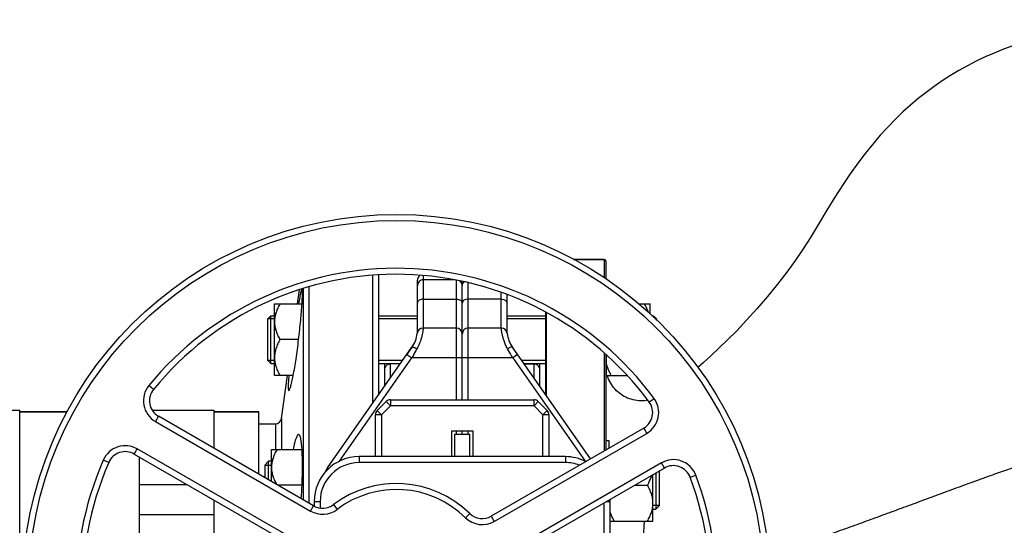
# Model space of a CAD drawing. Units: millimetres. Extents: x -1800 to 3381, y -330 to 3237.
# Drawn here: x 1237 to 1566, y 502 to 671 of the extents above; entities that cross this region are included whole.
import ezdxf

# ---------------------------------------------------------------- set-up
doc = ezdxf.new("R2010")
doc.units = ezdxf.units.MM
doc.header["$LTSCALE"] = 46.255
doc.header["$PDMODE"] = 3
doc.header["$PDSIZE"] = 0.3125
doc.layers.get('0').update_dxf_attribs({"linetype": 'CONTINUOUS'})
doc.layers.get('Defpoints').update_dxf_attribs({"linetype": 'CONTINUOUS'})
for name, color, linetype in [('02___PRT_ALL_AXES', 7, 'CONTINUOUS'), ('BEZUGSACHSEN', 7, 'CONTINUOUS'), ('DETAILS', 7, 'CONTINUOUS'), ('FASEN', 7, 'CONTINUOUS'), ('RUNDUNGEN', 7, 'CONTINUOUS')]:
    doc.layers.add(name, color=color, linetype=linetype)
doc.layers.add('AM_5', color=3, linetype='CONTINUOUS', lineweight=25)
doc.styles.get("Standard").update_dxf_attribs({"font": 'txt', "width": 0.7})
doc.dimstyles.new('AM_DIN$0', dxfattribs={"dimtxt": 3.5, "dimasz": 2.5, "dimexe": 1, "dimexo": 1, "dimgap": 1.5, "dimtad": 1, "dimdsep": 46, "dimtxsty": 'STANDARD', "dimcen": 0, "dimclrd": 256, "dimclre": 256, "dimclrt": 2, "dimadec": 0, "dimazin": 2, "dimtp": 0.1, "dimtm": 0.1, "dimtfac": 0.71, "dimtdec": 3, "dimtmove": 0, "dimatfit": 3, "dimfxl": 1, "dimlwd": -1, "dimlwe": -1, "dimarcsym": 0})

# ---------------------------------------------------------------- blocks, each defined once
blk = doc.blocks.new('*D11')
at = {"layer": 'AM_5', "ltscale": 10, "transparency": 16777216}
for p, q in [((940.96, 851.69), (2101.89, 851.69)), ((2100.89, 139.69), (2100.89, 821.69)), ((940.96, 109.69), (2101.89, 109.69))]:
    blk.add_line(p, q, dxfattribs=at)
for points in [[(2095.89, 821.69), (2105.89, 821.69), (2100.89, 851.69)], [(2095.89, 139.69), (2105.89, 139.69), (2100.89, 109.69)]]:
    blk.add_solid(points, dxfattribs=at)
at = {"layer": 'Defpoints', "color": 0, "ltscale": 10, "transparency": 16777216}
for p in [(939.96, 851.69), (2100.89, 851.69), (939.96, 109.69)]:
    blk.add_point(p, dxfattribs=at)
at = {"layer": 'AM_5', "color": 2, "ltscale": 10, "transparency": 16777216, "insert": (2068.39, 486.1), "char_height": 35, "attachment_point": 5, "rotation": 90}
blk.add_mtext('742', dxfattribs=at)
blk = doc.blocks.new('*D12')
at = {"layer": 'AM_5', "ltscale": 10, "transparency": 16777216}
for p, q in [((-197.93, 986.67), (2211.53, 986.67)), ((2210.53, 956.67), (2210.53, 36.19)), ((-516.64, 6.19), (2211.53, 6.19))]:
    blk.add_line(p, q, dxfattribs=at)
for points in [[(2205.53, 956.67), (2215.53, 956.67), (2210.53, 986.67)], [(2205.53, 36.19), (2215.53, 36.19), (2210.53, 6.19)]]:
    blk.add_solid(points, dxfattribs=at)
at = {"layer": 'Defpoints', "color": 0, "ltscale": 10, "transparency": 16777216}
for p in [(-198.93, 986.67), (-517.64, 6.19), (2210.53, 6.19)]:
    blk.add_point(p, dxfattribs=at)
at = {"layer": 'AM_5', "color": 2, "ltscale": 10, "transparency": 16777216, "insert": (2178.03, 496.43), "char_height": 35, "attachment_point": 5, "rotation": 90}
blk.add_mtext('930', dxfattribs=at)

msp = doc.modelspace()

# ---------------------------------------------------------------- linework, layer by layer
at = {"color": 7, "linetype": 'Continuous'}
for p, q in [((1432.674, 590.686), (1422.38, 590.686)), ((1355.174, 585.317), (1355.174, 542.429)), ((1357.174, 585.514), (1357.174, 545.285)), ((1370.174, 566.203), (1370.174, 583.686)), ((1382.718, 583.835), (1372.174, 583.835)), ((1385.174, 543.686), (1385.174, 583.288)), ((1330.087, 575.835), (1330.745, 580.518)), ((1331.932, 580.916), (1331.932, 510.271)), ((1333.913, 581.452), (1333.913, 509.127)), ((1400.174, 566.202), (1400.174, 578.935)), ((1322.374, 575.835), (1331.596, 575.835)), ((1322.374, 551.835), (1322.374, 575.835)), ((1444.23, 575.835), (1447.974, 575.835)), ((1447.974, 572.392), (1447.974, 575.835)), ((1322.374, 570.835), (1320.174, 570.835)), ((1320.174, 556.835), (1320.174, 570.835)), ((1321.174, 571.835), (1322.374, 571.835)), ((1357.174, 571.835), (1370.174, 571.835)), ((1370.174, 570.835), (1357.174, 570.835)), ((1400.174, 571.835), (1413.174, 571.835)), ((1413.174, 570.835), (1400.174, 570.835)), ((1448.576, 571.835), (1449.174, 571.835)), ((1450.174, 570.835), (1449.658, 570.835)), ((1450.174, 570.359), (1450.174, 570.835)), ((1383.174, 567.686), (1372.102, 567.686)), ((1398.247, 567.686), (1387.174, 567.686)), ((1330.456, 563.835), (1324.231, 563.835)), ((1340.116, 520.923), (1368.365, 561.268)), ((1368.365, 561.268), (1366.661, 558.833)), ((1428.112, 523.952), (1401.983, 561.268)), ((1322.374, 556.835), (1320.174, 556.835)), ((1365.262, 556.835), (1357.174, 556.835)), ((1413.174, 556.835), (1405.087, 556.835)), ((1433.374, 551.835), (1433.374, 558.65)), ((1321.174, 555.835), (1322.374, 555.835)), ((1357.174, 555.835), (1364.562, 555.835)), ((1359.174, 555.835), (1359.174, 548.141)), ((1364.457, 555.686), (1361.174, 555.686)), ((1405.787, 555.835), (1413.174, 555.835)), ((1405.891, 555.686), (1409.174, 555.686)), ((1411.174, 548.141), (1411.174, 555.835)), ((1328.656, 551.835), (1322.374, 551.835)), ((1324.686, 537.408), (1326.714, 551.835)), ((1433.374, 552.585), (1433.174, 552.585)), ((1433.374, 551.835), (1440.285, 551.835)), ((1361.136, 543.686), (1409.213, 543.686)), ((1212.174, 540.186), (1237.174, 540.186)), ((1237.174, 420.417), (1237.174, 540.186)), ((1281.509, 540.186), (1302.174, 540.186)), ((1302.174, 527.452), (1302.174, 540.186)), ((1356.76, 540.139), (1359.721, 543.101)), ((1410.627, 543.101), (1413.588, 540.139)), ((1253.059, 539.686), (1237.174, 539.686)), ((1335.482, 508.221), (1283.565, 538.196)), ((1317.174, 539.686), (1302.174, 539.686)), ((1356.174, 524.686), (1356.174, 538.725)), ((1414.174, 538.725), (1414.174, 524.686)), ((1445.88, 534.21), (1394.879, 504.765)), ((1381.674, 533.286), (1388.674, 533.286)), ((1381.674, 524.686), (1381.674, 533.286)), ((1382.674, 532.186), (1387.674, 532.186)), ((1382.674, 524.686), (1382.674, 532.186)), ((1385.174, 532.186), (1385.174, 533.286)), ((1387.674, 524.686), (1387.674, 532.186)), ((1388.674, 533.286), (1388.674, 524.686)), ((1321.374, 527.128), (1331.596, 527.128)), ((1321.374, 516.367), (1321.374, 527.128)), ((1433.174, 530.128), (1434.174, 530.128)), ((1434.174, 530.128), (1434.174, 527.452)), ((1275.469, 525.55), (1326.469, 496.105)), ((1277.174, 524.565), (1277.174, 420.417)), ((1419.674, 524.686), (1350.674, 524.686)), ((1319.174, 521.878), (1321.374, 521.878)), ((1319.174, 521.878), (1319.174, 517.637)), ((1321.374, 523.128), (1320.424, 523.128)), ((1452.784, 520.875), (1400.866, 490.901)), ((1448.974, 503.128), (1448.974, 518.676)), ((1451.174, 508.378), (1451.174, 519.947)), ((1277.174, 515.388), (1293.07, 515.388)), ((1331.599, 515.128), (1323.52, 515.128)), ((1442.829, 515.128), (1447.118, 515.128)), ((1302.174, 420.417), (1302.174, 510.131)), ((1335.674, 509.686), (1335.674, 508.128)), ((1434.674, 451.686), (1434.674, 509.686)), ((1451.174, 508.378), (1448.974, 508.378)), ((1448.974, 507.128), (1449.924, 507.128)), ((1302.174, 505.24), (1277.174, 505.24)), ((1434.674, 503.128), (1448.974, 503.128))]:
    msp.add_line(p, q, dxfattribs=at)
at = {"color": 9, "linetype": 'Continuous'}
for p, q in [((1372.174, 567.686), (1372.174, 585.229)), ((1383.174, 583.761), (1383.174, 543.686)), ((1387.174, 543.686), (1387.174, 582.814)), ((1398.174, 567.686), (1398.174, 579.62)), ((1372.174, 577.376), (1383.174, 577.376)), ((1398.174, 577.376), (1387.174, 577.376)), ((1344.107, 523.137), (1368.299, 557.686)), ((1366.661, 558.833), (1368.299, 557.686)), ((1402.049, 557.686), (1368.299, 557.686)), ((1403.688, 558.833), (1402.049, 557.686)), ((1402.049, 557.686), (1426.241, 523.137)), ((1361.174, 550.998), (1361.174, 555.686)), ((1409.174, 555.686), (1409.174, 550.998)), ((1281.922, 547.192), (1280.374, 548.459)), ((1361.136, 543.686), (1361.136, 541.686)), ((1409.213, 541.686), (1409.213, 543.686)), ((1447.71, 542.965), (1449.321, 544.151)), ((1356.76, 540.139), (1358.174, 538.725)), ((1358.174, 538.725), (1361.136, 541.686)), ((1361.136, 541.686), (1359.721, 543.101)), ((1409.213, 541.686), (1361.136, 541.686)), ((1410.627, 543.101), (1409.213, 541.686)), ((1409.213, 541.686), (1412.174, 538.725)), ((1412.174, 538.725), (1413.588, 540.139)), ((1283.565, 538.196), (1282.565, 536.464)), ((1358.174, 538.725), (1356.174, 538.725)), ((1358.174, 538.725), (1358.174, 524.686)), ((1414.174, 538.725), (1412.174, 538.725)), ((1412.174, 524.686), (1412.174, 538.725)), ((1282.565, 536.464), (1334.482, 506.489)), ((1445.88, 534.21), (1446.88, 532.478)), ((1383.174, 533.286), (1383.174, 532.186)), ((1387.174, 532.186), (1387.174, 533.286)), ((1395.879, 503.033), (1446.88, 532.478)), ((1275.469, 525.55), (1276.469, 527.282)), ((1327.469, 497.837), (1276.469, 527.282)), ((1350.674, 524.686), (1350.674, 522.686)), ((1419.674, 524.686), (1419.674, 522.686)), ((1266.971, 522.758), (1265.139, 523.559)), ((1340.488, 520.662), (1340.116, 520.923)), ((1419.674, 522.686), (1350.674, 522.686)), ((1451.784, 522.607), (1399.866, 492.633)), ((1452.784, 520.875), (1451.784, 522.607)), ((1461.396, 517.8), (1463.267, 518.507)), ((1334.482, 506.489), (1335.482, 508.221)), ((1335.674, 509.686), (1337.674, 509.686)), ((1337.674, 509.686), (1337.674, 507.487)), ((1342.096, 508.627), (1343.3, 507.031)), ((1432.674, 451.686), (1432.674, 509.265)), ((1433.404, 509.686), (1434.674, 509.686)), ((1387.679, 505.677), (1386.278, 504.249)), ((1394.879, 504.765), (1395.879, 503.033))]:
    msp.add_line(p, q, dxfattribs=at)
at = {"color": 7, "linetype": 'Continuous'}
msp.add_lwpolyline([(1569.354, 662.078), (1566.19, 660.939), (1563.09, 659.708), (1560.052, 658.386), (1557.071, 656.973), (1554.146, 655.467), (1551.275, 653.869), (1548.456, 652.178), (1545.691, 650.394), (1542.976, 648.514), (1540.318, 646.544), (1537.701, 644.47), (1535.122, 642.287), (1532.565, 639.979), (1530.026, 637.533), (1527.494, 634.934), (1524.971, 632.172), (1522.452, 629.232), (1519.95, 626.12), (1517.443, 622.806), (1514.961, 619.321), (1512.425, 615.555), (1509.825, 611.493), (1507.145, 607.132), (1504.311, 602.418), (1501.655, 598.041), (1499.236, 594.246), (1496.597, 590.366), (1493.746, 586.423), (1490.656, 582.393), (1487.252, 578.2), (1483.733, 574.101), (1480.294, 570.299), (1476.981, 566.807), (1473.917, 563.718), (1471.042, 560.933), (1468.327, 558.402), (1465.757, 556.093), (1463.987, 554.558)], dxfattribs=at)
msp.add_circle((1363.174, 480.686), 125, dxfattribs=at)
at = {"color": 9, "linetype": 'Continuous'}
msp.add_circle((1363.174, 480.686), 123, dxfattribs=at)
for centre, radius, start, end in [((1363.174, 480.686), 107, 36.37937, 140.69928), ((1286.565, 543.392), 8, 140.69928, 240), ((1442.88, 539.406), 8, 300, 36.37937), ((1272.469, 520.354), 8, 60, 156.37937), ((1455.784, 515.679), 8, 20.69928, 120), ((1363.174, 480.686), 107, 156.37937, 260.69928), ((1350.674, 509.686), 13, 90, 180), ((1419.674, 509.686), 13, 68.81052, 90), ((1363.174, 480.686), 107, 276.37937, 20.69928), ((1363.174, 480.686), 33, 45.5627, 127.03032), ((1338.482, 513.417), 8, 240, 307.03032), ((1391.879, 509.961), 8, 225.5627, 300)]:
    msp.add_arc(centre, radius, start, end, dxfattribs=at)
at = {"color": 7, "linetype": 'Continuous'}
for centre, radius, start, end in [((1363.174, 480.686), 105, 36.37937, 140.69928), ((1372.174, 583.686), 2, 125.67975, 180.00027), ((1372.174, 581.835), 2, 90, 180.0001), ((1383.174, 581.835), 2, 0, 56.23508), ((1387.174, 581.835), 2, 138.12423, 180), ((1372.102, 565.686), 2, 90, 173.69526), ((1383.174, 565.686), 2, 0, 90), ((1387.174, 565.686), 2, 90, 180), ((1398.247, 565.686), 2, 6.30474, 90), ((1360.174, 567.004), 10, 324.99549, 353.69526), ((1410.174, 567.004), 10, 186.30474, 215.00047), ((1361.174, 553.686), 2, 90, 180.00003), ((1409.174, 553.686), 2, 359.99997, 90), ((1286.565, 543.392), 6, 140.69928, 240), ((1361.136, 541.686), 2, 90, 135), ((1409.213, 541.686), 2, 45, 90), ((1358.174, 538.725), 2, 135, 180), ((1412.174, 538.725), 2, 0, 45), ((1442.88, 539.406), 6, 300, 36.37937), ((1272.469, 520.354), 6, 60, 156.37937), ((1350.674, 509.686), 15, 90, 180), ((1419.674, 509.686), 15, 62.92039, 90), ((1363.174, 480.686), 105, 156.37937, 260.69928), ((1351.174, 513.18), 13.5, 145, 153.46628), ((1455.784, 515.679), 6, 20.69928, 120), ((1363.174, 480.686), 105, 276.37937, 20.69928), ((1363.174, 480.686), 35, 45.5627, 127.03032), ((1338.482, 513.417), 6, 240, 307.03032), ((1419.674, 509.686), 15, 0, 2.70747), ((1391.879, 509.961), 6, 225.5627, 300)]:
    msp.add_arc(centre, radius, start, end, dxfattribs=at)
at = {"color": 9, "linetype": 'Continuous'}
for points, knots in [([(1372.174, 577.376), (1371.917, 577.376), (1371.419, 577.312), (1370.766, 577.03), (1370.299, 576.592), (1370.174, 576.202), (1370.174, 576.022)], [0, 0, 0, 0, 0.292342, 0.5619228, 0.7955593, 1, 1, 1, 1]), ([(1383.174, 577.376), (1383.432, 577.376), (1383.929, 577.312), (1384.582, 577.03), (1385.049, 576.592), (1385.174, 576.202), (1385.174, 576.022)], [0, 0, 0, 0, 0.292342, 0.5619228, 0.7955593, 1, 1, 1, 1]), ([(1387.174, 577.376), (1386.917, 577.376), (1386.419, 577.312), (1385.766, 577.03), (1385.299, 576.592), (1385.174, 576.202), (1385.174, 576.022)], [0, 0, 0, 0, 0.292342, 0.5619228, 0.7955593, 1, 1, 1, 1]), ([(1398.174, 577.376), (1398.432, 577.376), (1398.929, 577.312), (1399.582, 577.03), (1400.049, 576.592), (1400.174, 576.202), (1400.174, 576.022)], [0, 0, 0, 0, 0.2923419, 0.5619227, 0.7955593, 1, 1, 1, 1]), ([(1372.102, 567.686), (1372.113, 567.686), (1372.095, 567.641), (1372.099, 567.604), (1372.085, 567.506), (1372.07, 567.351), (1372.041, 567.108), (1372.003, 566.801), (1371.925, 566.266), (1371.846, 565.836), (1371.782, 565.531)], [0, 0, 0, 0, 0.0161268, 0.0363005, 0.0645007, 0.1447784, 0.2564885, 0.398819, 0.5708713, 1, 1, 1, 1]), ([(1400.344, 560.73), (1400.103, 561.174), (1399.667, 562.05), (1399.147, 563.353), (1398.785, 564.557), (1398.542, 565.605), (1398.408, 566.364), (1398.338, 566.862), (1398.301, 567.15), (1398.281, 567.369), (1398.25, 567.545), (1398.262, 567.616), (1398.236, 567.686), (1398.247, 567.686)], [0, 0, 0, 0, 0.2073233, 0.4007233, 0.5741086, 0.7224179, 0.8416933, 0.8894469, 0.9289288, 0.9598924, 0.9821328, 0.995532, 1, 1, 1, 1]), ([(1371.782, 565.531), (1371.624, 564.779), (1371.172, 563.122), (1370.456, 561.557), (1370.004, 560.73)], [0, 0, 0, 0, 0.4489473, 1, 1, 1, 1]), ([(1368.365, 561.268), (1368.406, 561.326), (1368.634, 561.364), (1369.19, 561.196), (1369.667, 560.944), (1370.004, 560.73)], [0, 0, 0, 0, 0.1184336, 0.330493, 1, 1, 1, 1]), ([(1401.983, 561.268), (1401.942, 561.326), (1401.714, 561.364), (1401.158, 561.196), (1400.681, 560.944), (1400.344, 560.73)], [0, 0, 0, 0, 0.1180958, 0.3302173, 1, 1, 1, 1]), ([(1402.049, 557.686), (1401.905, 557.943), (1401.337, 558.957), (1400.77, 559.973), (1400.344, 560.73)], [0, 0, 0, 0, 0.2528781, 1, 1, 1, 1])]:
    msp.add_open_spline(points, degree=3, knots=knots, dxfattribs=at)
at = {"color": 7, "linetype": 'Continuous'}
for points, knots in [([(1324.231, 575.835), (1323.962, 575.371), (1323.462, 574.425), (1322.862, 572.944), (1322.467, 571.409), (1322.374, 570.358), (1322.374, 569.835)], [0, 0, 0, 0, 0.2535886, 0.5046193, 0.7531304, 1, 1, 1, 1]), ([(1447.478, 572.855), (1447.395, 573.113), (1447.023, 574.142), (1446.529, 575.124), (1446.118, 575.835)], [0, 0, 0, 0, 0.2481922, 1, 1, 1, 1]), ([(1322.374, 569.835), (1322.374, 569.313), (1322.467, 568.262), (1322.862, 566.727), (1323.462, 565.246), (1323.962, 564.3), (1324.231, 563.835)], [0, 0, 0, 0, 0.2468696, 0.4953805, 0.7464112, 1, 1, 1, 1]), ([(1324.231, 563.835), (1323.962, 563.371), (1323.462, 562.425), (1322.862, 560.944), (1322.467, 559.409), (1322.374, 558.358), (1322.374, 557.835)], [0, 0, 0, 0, 0.2535886, 0.5046193, 0.7531304, 1, 1, 1, 1]), ([(1370.004, 560.73), (1369.864, 560.481), (1369.296, 559.466), (1368.729, 558.451), (1368.299, 557.686)], [0, 0, 0, 0, 0.2459316, 1, 1, 1, 1]), ([(1322.374, 557.835), (1322.374, 557.313), (1322.467, 556.262), (1322.862, 554.727), (1323.462, 553.246), (1323.962, 552.3), (1324.231, 551.835)], [0, 0, 0, 0, 0.2468696, 0.4953805, 0.7464112, 1, 1, 1, 1]), ([(1435.031, 551.835), (1434.844, 552.159), (1434.14, 553.454), (1433.599, 554.851), (1433.374, 555.93)], [0, 0, 0, 0, 0.2530816, 1, 1, 1, 1]), ([(1323.231, 527.128), (1322.962, 526.663), (1322.462, 525.717), (1321.862, 524.236), (1321.467, 522.701), (1321.374, 521.65), (1321.374, 521.128)], [0, 0, 0, 0, 0.2535886, 0.5046193, 0.7531304, 1, 1, 1, 1]), ([(1321.374, 521.128), (1321.374, 520.628), (1321.459, 519.623), (1321.822, 518.151), (1322.377, 516.728), (1322.842, 515.818), (1323.093, 515.37)], [0, 0, 0, 0, 0.2470544, 0.4956294, 0.7465722, 1, 1, 1, 1]), ([(1447.118, 515.128), (1447.27, 515.392), (1447.853, 516.452), (1448.33, 517.576), (1448.581, 518.445)], [0, 0, 0, 0, 0.2523662, 1, 1, 1, 1]), ([(1448.974, 509.128), (1448.974, 509.65), (1448.881, 510.701), (1448.486, 512.236), (1447.886, 513.717), (1447.386, 514.663), (1447.118, 515.128)], [0, 0, 0, 0, 0.2468696, 0.4953805, 0.7464112, 1, 1, 1, 1]), ([(1447.118, 503.128), (1447.386, 503.593), (1447.886, 504.538), (1448.486, 506.019), (1448.881, 507.555), (1448.974, 508.605), (1448.974, 509.128)], [0, 0, 0, 0, 0.2535886, 0.5046193, 0.7531304, 1, 1, 1, 1]), ([(1436.031, 503.128), (1435.893, 503.367), (1435.364, 504.324), (1434.921, 505.331), (1434.67, 506.109)], [0, 0, 0, 0, 0.2520879, 1, 1, 1, 1])]:
    msp.add_open_spline(points, degree=3, knots=knots, dxfattribs=at)
at = {"layer": '02___PRT_ALL_AXES', "color": 7, "linetype": 'Continuous'}
msp.add_line((1317.174, 535.686), (1322.706, 535.686), dxfattribs=at)
msp.add_arc((1190.317, 521.507), 141.425, 355.58396, 357.41461, dxfattribs=at)
for points, knots in [([(1331.586, 580.833), (1331.569, 580.828), (1331.535, 580.793), (1331.466, 580.672), (1331.376, 580.418), (1331.259, 580.003), (1331.126, 579.437), (1330.977, 578.729), (1330.743, 577.519), (1330.572, 576.544), (1330.455, 575.852)], [0, 0, 0, 0, 0.0102568, 0.0269029, 0.08185, 0.166262, 0.2797391, 0.4212602, 0.5895749, 1, 1, 1, 1]), ([(1331.598, 575.852), (1331.644, 576.549), (1331.7, 577.532), (1331.743, 578.751), (1331.755, 579.463), (1331.75, 580.02), (1331.725, 580.444), (1331.693, 580.68), (1331.643, 580.827), (1331.606, 580.835)], [0, 0, 0, 0, 0.4184922, 0.5887696, 0.7308228, 0.8434128, 0.9255881, 0.9771233, 1, 1, 1, 1]), ([(1330.456, 563.835), (1330.714, 565.997), (1331.142, 569.998), (1331.479, 574.008), (1331.598, 575.852)], [0, 0, 0, 0, 0.5409522, 1, 1, 1, 1]), ([(1328.656, 551.819), (1329.011, 553.647), (1329.666, 557.647), (1330.196, 561.663), (1330.456, 563.835)], [0, 0, 0, 0, 0.459819, 1, 1, 1, 1]), ([(1327.196, 551.819), (1327.132, 551.115), (1327.032, 549.887), (1326.964, 548.469), (1326.981, 547.619), (1327.01, 547.249), (1327.057, 547.03), (1327.094, 546.914), (1327.154, 546.836), (1327.196, 546.836)], [0, 0, 0, 0, 0.4202358, 0.732119, 0.8436776, 0.9244882, 0.9534512, 0.9750595, 1, 1, 1, 1]), ([(1327.196, 546.836), (1327.245, 546.835), (1327.36, 546.957), (1327.484, 547.205), (1327.648, 547.62), (1327.823, 548.181), (1328.017, 548.895), (1328.313, 550.12), (1328.518, 551.113), (1328.656, 551.819)], [0, 0, 0, 0, 0.027878, 0.0822479, 0.1659446, 0.2789066, 0.4202077, 0.588597, 1, 1, 1, 1]), ([(1330.456, 532.128), (1330.383, 532.128), (1330.206, 532.037), (1330.003, 531.767), (1329.785, 531.354), (1329.563, 530.788), (1329.335, 530.075), (1329.005, 528.85), (1328.792, 527.853), (1328.654, 527.144)], [0, 0, 0, 0, 0.0407438, 0.1008753, 0.1862469, 0.2982426, 0.4366585, 0.6006767, 1, 1, 1, 1]), ([(1331.599, 527.144), (1331.553, 527.852), (1331.472, 528.848), (1331.302, 530.078), (1331.171, 530.789), (1331.018, 531.361), (1330.853, 531.811), (1330.622, 532.128), (1330.456, 532.128)], [0, 0, 0, 0, 0.4063518, 0.5719232, 0.7106139, 0.821719, 0.9052915, 1, 1, 1, 1]), ([(1331.599, 515.128), (1331.698, 517.294), (1331.796, 521.3), (1331.717, 525.309), (1331.599, 527.144)], [0, 0, 0, 0, 0.541134, 1, 1, 1, 1])]:
    msp.add_open_spline(points, degree=3, knots=knots, dxfattribs=at)
at = {"layer": 'BEZUGSACHSEN', "color": 7, "linetype": 'Continuous'}
for p, q in [((1237.174, 539.686), (1253.059, 539.686)), ((1302.174, 539.686), (1317.174, 539.686)), ((1317.174, 518.791), (1317.174, 539.686))]:
    msp.add_line(p, q, dxfattribs=at)
at = {"layer": 'DETAILS', "color": 7, "linetype": 'Continuous'}
for p, q in [((1319.174, 521.878), (1320.424, 523.128)), ((1319.174, 521.878), (1319.174, 517.637)), ((1320.424, 516.915), (1320.424, 523.128)), ((1449.924, 519.224), (1449.924, 507.128)), ((1451.174, 508.378), (1451.174, 519.946)), ((1451.174, 508.378), (1449.924, 507.128))]:
    msp.add_line(p, q, dxfattribs=at)
at = {"layer": 'FASEN', "color": 7, "linetype": 'Continuous'}
for p, q in [((1320.174, 570.835), (1321.174, 571.835)), ((1320.174, 556.835), (1320.174, 570.835)), ((1321.174, 571.835), (1322.374, 571.835)), ((1321.174, 555.835), (1321.174, 571.835)), ((1357.174, 571.835), (1370.174, 571.835)), ((1400.174, 571.835), (1413.174, 571.835)), ((1448.576, 571.835), (1449.174, 571.835)), ((1450.174, 570.835), (1449.174, 571.835)), ((1449.174, 571.835), (1449.174, 571.282)), ((1450.174, 570.835), (1450.174, 570.358)), ((1320.174, 556.835), (1321.174, 555.835)), ((1321.174, 555.835), (1322.374, 555.835)), ((1357.174, 555.835), (1364.562, 555.835)), ((1405.787, 555.835), (1413.174, 555.835))]:
    msp.add_line(p, q, dxfattribs=at)
at = {"layer": 'RUNDUNGEN', "color": 7, "linetype": 'Continuous'}
for p, q in [((1422.38, 590.686), (1432.674, 590.686)), ((1433.174, 590.186), (1433.174, 584.134)), ((1413.174, 545.285), (1413.174, 572.93)), ((1433.174, 558.828), (1433.174, 526.874))]:
    msp.add_line(p, q, dxfattribs=at)
at = {"layer": 'RUNDUNGEN', "color": 9, "linetype": 'Continuous'}
for p, q in [((1432.674, 590.686), (1432.674, 584.468)), ((1413.374, 545), (1413.374, 572.826)), ((1432.674, 559.275), (1432.674, 526.586)), ((1324.686, 537.408), (1324.686, 527.128)), ((1322.706, 535.686), (1322.706, 527.128))]:
    msp.add_line(p, q, dxfattribs=at)
at = {"layer": 'RUNDUNGEN', "color": 7, "linetype": 'Continuous'}
msp.add_lwpolyline([(1447.261, 543.524), (1446.735, 543.441), (1446.1, 543.375), (1445.463, 543.342), (1444.825, 543.344), (1444.188, 543.38), (1443.553, 543.449), (1442.924, 543.552), (1442.3, 543.688), (1441.685, 543.857), (1441.08, 544.059), (1440.486, 544.293), (1439.905, 544.558), (1439.34, 544.853), (1438.791, 545.178), (1438.259, 545.531), (1437.748, 545.913), (1437.257, 546.321), (1436.789, 546.755), (1436.345, 547.212), (1435.925, 547.693), (1435.532, 548.196), (1435.166, 548.718), (1434.828, 549.26), (1434.52, 549.818), (1434.241, 550.392), (1433.994, 550.981), (1433.778, 551.581), (1433.701, 551.835)], dxfattribs=at)
for centre, radius, start, end in [((1432.674, 590.186), 0.5, 0, 90), ((1322.706, 537.686), 2, 270, 351.99999)]:
    msp.add_arc(centre, radius, start, end, dxfattribs=at)
at = {"layer": 'RUNDUNGEN', "color": 9, "linetype": 'Continuous'}
for points, knots in [([(1580.713, 524.888), (1579.414, 524.451), (1576.595, 523.491), (1572.091, 521.938), (1567.997, 520.501), (1564.509, 519.257), (1560.811, 517.932), (1556.048, 516.214), (1550.206, 514.077), (1544.225, 511.87), (1538.14, 509.625), (1531.979, 507.35), (1525.763, 505.053), (1519.5, 502.761), (1514.253, 500.865), (1510.038, 499.36), (1505.807, 497.862), (1498.361, 495.311), (1491.93, 493.256), (1487.614, 491.971)], [0, 0, 0, 0, 0.0416123, 0.0904675, 0.1447242, 0.173428, 0.2029613, 0.2640499, 0.3272322, 0.391927, 0.4577046, 0.5242769, 0.5914317, 0.6590035, 0.7268771, 0.7609002, 0.7949688, 0.8632126, 1, 1, 1, 1]), ([(1445.102, 482.981), (1445.175, 484.686), (1445.476, 491.404), (1445.826, 498.119), (1446.135, 503.128)], [0, 0, 0, 0, 0.2537619, 1, 1, 1, 1])]:
    msp.add_open_spline(points, degree=3, knots=knots, dxfattribs=at)

# ---------------------------------------------------------------- dimensions: what is measured, and where the dimension line sits
at = {"layer": 'AM_5', "ltscale": 10}
dim = msp.add_linear_dim(base=(2210.532, 6.194), p1=(-198.928, 986.67), p2=(-517.641, 6.194), angle=90, text='930', dimstyle='AM_DIN$0', override={"dimtxt": 35, "dimasz": 30, "dimgap": 15, "dimsah": 1}, dxfattribs=at)
dim.commit()
dim.dimension.update_dxf_attribs({"geometry": '*D12', "text_midpoint": (2178.032, 496.432)})
dim = msp.add_linear_dim(base=(2100.894, 851.686), p1=(939.959, 109.686), p2=(939.959, 851.686), angle=90, text='742', dimstyle='AM_DIN$0', override={"dimtxt": 35, "dimasz": 30, "dimgap": 15, "dimsah": 1}, dxfattribs=at)
dim.commit()
dim.dimension.update_dxf_attribs({"geometry": '*D11', "text_midpoint": (2100.894, 486.096), "dimtype": 160})

doc.saveas('drawing.dxf')
